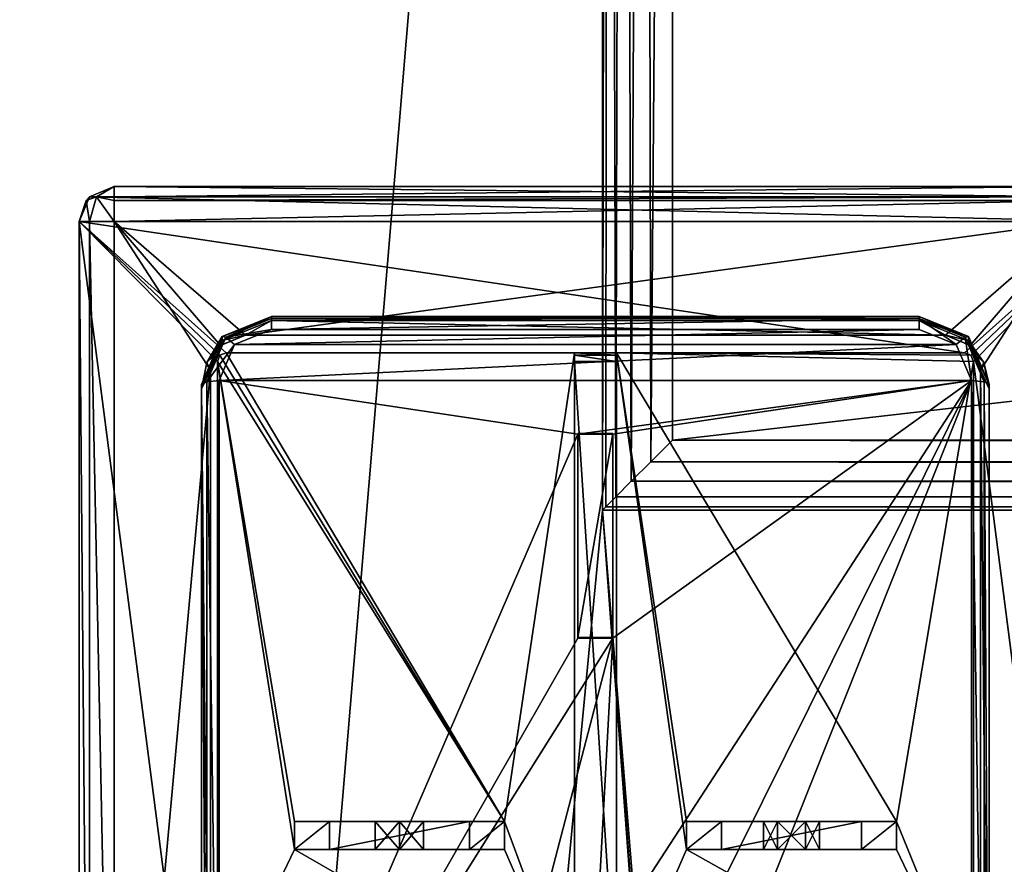
# Model space of a CAD drawing. Units: millimetres. Extents: x -400 to 400, y -900 to 100.
# Drawn here: x -357 to -329, y -130 to -106 of the extents above; entities that cross this region are included whole.
import ezdxf

# ---------------------------------------------------------------- set-up
doc = ezdxf.new("R2010")
doc.units = ezdxf.units.MM
doc.header["$LTSCALE"] = 52.148148
for name, color, linetype in [('102', 7, 'CONTINUOUS'), ('112', 7, 'CONTINUOUS'), ('113', 7, 'CONTINUOUS'), ('123', 7, 'CONTINUOUS'), ('124', 7, 'CONTINUOUS'), ('147', 7, 'CONTINUOUS'), ('50', 7, 'CONTINUOUS'), ('640', 7, 'CONTINUOUS'), ('641', 7, 'CONTINUOUS'), ('643', 7, 'CONTINUOUS'), ('644', 7, 'CONTINUOUS'), ('646', 7, 'CONTINUOUS'), ('647', 7, 'CONTINUOUS'), ('648', 7, 'CONTINUOUS'), ('649', 7, 'CONTINUOUS'), ('657', 7, 'CONTINUOUS'), ('661', 7, 'CONTINUOUS'), ('662', 7, 'CONTINUOUS'), ('663', 7, 'CONTINUOUS'), ('664', 7, 'CONTINUOUS'), ('666', 7, 'CONTINUOUS'), ('667', 7, 'CONTINUOUS'), ('672', 7, 'CONTINUOUS'), ('673', 7, 'CONTINUOUS'), ('676', 7, 'CONTINUOUS'), ('680', 7, 'CONTINUOUS'), ('681', 7, 'CONTINUOUS'), ('690', 7, 'CONTINUOUS'), ('691', 7, 'CONTINUOUS'), ('692', 7, 'CONTINUOUS'), ('693', 7, 'CONTINUOUS'), ('694', 7, 'CONTINUOUS'), ('695', 7, 'CONTINUOUS'), ('696', 7, 'CONTINUOUS'), ('697', 7, 'CONTINUOUS'), ('699', 7, 'CONTINUOUS'), ('701', 7, 'CONTINUOUS'), ('703', 7, 'CONTINUOUS'), ('704', 7, 'CONTINUOUS'), ('706', 7, 'CONTINUOUS'), ('707', 7, 'CONTINUOUS'), ('712', 7, 'CONTINUOUS'), ('713', 7, 'CONTINUOUS'), ('714', 7, 'CONTINUOUS'), ('716', 7, 'CONTINUOUS'), ('717', 7, 'CONTINUOUS'), ('718', 7, 'CONTINUOUS'), ('719', 7, 'CONTINUOUS'), ('721', 7, 'CONTINUOUS'), ('722', 7, 'CONTINUOUS'), ('723', 7, 'CONTINUOUS'), ('726', 7, 'CONTINUOUS'), ('727', 7, 'CONTINUOUS'), ('729', 7, 'CONTINUOUS'), ('730', 7, 'CONTINUOUS'), ('732', 7, 'CONTINUOUS'), ('733', 7, 'CONTINUOUS'), ('734', 7, 'CONTINUOUS'), ('738', 7, 'CONTINUOUS'), ('739', 7, 'CONTINUOUS'), ('740', 7, 'CONTINUOUS'), ('745', 7, 'CONTINUOUS'), ('746', 7, 'CONTINUOUS'), ('747', 7, 'CONTINUOUS'), ('748', 7, 'CONTINUOUS')]:
    doc.layers.add(name, color=color, linetype=linetype)

msp = doc.modelspace()

# ---------------------------------------------------------------- linework, layer by layer
at = {"layer": '102', "color": 253, "linetype": 'Continuous', "true_color": 0xa2afbf}
for points in [[(-338, -40, -698), (338, -40, -698), (-338, -118, -698), (-338, -40, -698)], [(-338, -118, -698), (338, -40, -698), (13, -118, -698), (-338, -118, -698)]]:
    msp.add_3dface(points, dxfattribs=at)
at = {"layer": '112', "color": 253, "linetype": 'Continuous', "true_color": 0xa2afbf}
for points in [[(11, -120, -649), (-340, -120, -649), (11, -120, -696), (11, -120, -649)], [(11, -120, -696), (-340, -120, -649), (-340, -120, -696), (11, -120, -696)]]:
    msp.add_3dface(points, dxfattribs=at)
at = {"layer": '113', "color": 253, "linetype": 'Continuous', "true_color": 0xa2afbf}
for points in [[(-340, -40, -649), (-340, -40, -696), (-340, -120, -696), (-340, -40, -649)], [(-340, -120, -649), (-340, -40, -649), (-340, -120, -696), (-340, -120, -649)]]:
    msp.add_3dface(points, dxfattribs=at)
at = {"layer": '123', "color": 253, "linetype": 'Continuous', "true_color": 0xa2afbf}
for points in [[(-338.616, -118.616, -697.903), (-338, -118, -698), (12.384, -118.616, -697.903), (-338.616, -118.616, -697.903)], [(-338, -118, -698), (13, -118, -698), (12.384, -118.616, -697.903), (-338, -118, -698)], [(-339.174, -119.174, -697.619), (-338.616, -118.616, -697.903), (11.826, -119.174, -697.619), (-339.174, -119.174, -697.619)], [(11.826, -119.174, -697.619), (-338.616, -118.616, -697.903), (12.384, -118.616, -697.903), (11.826, -119.174, -697.619)], [(-339.618, -119.618, -697.175), (-339.174, -119.174, -697.619), (11.382, -119.618, -697.175), (-339.618, -119.618, -697.175)], [(11.382, -119.618, -697.175), (-339.174, -119.174, -697.619), (11.826, -119.174, -697.619), (11.382, -119.618, -697.175)], [(-339.903, -119.903, -696.615), (-339.618, -119.618, -697.175), (11.097, -119.903, -696.615), (-339.903, -119.903, -696.615)], [(11.097, -119.903, -696.615), (-339.618, -119.618, -697.175), (11.382, -119.618, -697.175), (11.097, -119.903, -696.615)], [(11, -120, -696), (-340, -120, -696), (-339.903, -119.903, -696.615), (11, -120, -696)], [(11, -120, -696), (-339.903, -119.903, -696.615), (11.097, -119.903, -696.615), (11, -120, -696)]]:
    msp.add_3dface(points, dxfattribs=at)
at = {"layer": '124', "color": 253, "linetype": 'Continuous', "true_color": 0xa2afbf}
for points in [[(-340, -40, -696), (-339.843, -40, -696.775), (-340, -120, -696), (-340, -40, -696)], [(-340, -120, -696), (-339.843, -40, -696.775), (-339.903, -119.903, -696.615), (-340, -120, -696)], [(-339.903, -119.903, -696.615), (-339.843, -40, -696.775), (-339.618, -119.618, -697.175), (-339.903, -119.903, -696.615)], [(-339.843, -40, -696.775), (-339.412, -40, -697.412), (-339.618, -119.618, -697.175), (-339.843, -40, -696.775)], [(-339.618, -119.618, -697.175), (-339.412, -40, -697.412), (-339.174, -119.174, -697.619), (-339.618, -119.618, -697.175)], [(-339.412, -40, -697.412), (-338.775, -40, -697.843), (-339.174, -119.174, -697.619), (-339.412, -40, -697.412)], [(-339.174, -119.174, -697.619), (-338.775, -40, -697.843), (-338.616, -118.616, -697.903), (-339.174, -119.174, -697.619)], [(-338.775, -40, -697.843), (-338, -40, -698), (-338.616, -118.616, -697.903), (-338.775, -40, -697.843)], [(-338, -40, -698), (-338, -118, -698), (-338.616, -118.616, -697.903), (-338, -40, -698)]]:
    msp.add_3dface(points, dxfattribs=at)
at = {"layer": '147', "color": 253, "linetype": 'Continuous', "true_color": 0xa2afbf}
for points in [[(-257, -40, -43), (-398, -40, -43), (-398, -740, -43), (-257, -40, -43)], [(-257, -40, -43), (-398, -740, -43), (-257, -300, -43), (-257, -40, -43)]]:
    msp.add_3dface(points, dxfattribs=at)
at = {"layer": '50', "color": 253, "linetype": 'Continuous', "true_color": 0xa2afbf}
for points in [[(-398, -40, -649), (-340, -40, -649), (-399, -741, -649), (-398, -40, -649)], [(-399, -741, -649), (-340, -40, -649), (-340, -120, -649), (-399, -741, -649)], [(-399, -741, -649), (-340, -120, -649), (-314.5, -462.5, -649), (-399, -741, -649)], [(-340, -120, -649), (11, -120, -649), (-312.585, -456.617, -649), (-340, -120, -649)], [(-314.5, -462.5, -649), (-340, -120, -649), (-314.008, -459.403, -649), (-314.5, -462.5, -649)], [(-314.008, -459.403, -649), (-340, -120, -649), (-312.585, -456.617, -649), (-314.008, -459.403, -649)]]:
    msp.add_3dface(points, dxfattribs=at)
at = {"layer": '640', "color": 18, "linetype": 'Continuous', "true_color": 0x0d0000}
for points in [[(-339.6, -115.75, -73), (-339.6, -134.3, -73), (-340.8, -115.75, -73), (-339.6, -115.75, -73)], [(-340.8, -115.75, -73), (-339.6, -134.3, -73), (-340.8, -134.3, -73), (-340.8, -115.75, -73)]]:
    msp.add_3dface(points, dxfattribs=at)
at = {"layer": '641', "color": 18, "linetype": 'Continuous', "true_color": 0x0d0000}
for points in [[(-329.4, -115.75, -64), (-329.4, -115.75, -41.5), (-329.4, -134.3, -64), (-329.4, -115.75, -64)], [(-329.4, -134.3, -64), (-329.4, -115.75, -41.5), (-329.4, -135.5, -64), (-329.4, -134.3, -64)], [(-329.4, -135.5, -64), (-329.4, -115.75, -41.5), (-329.4, -142.25, -64), (-329.4, -135.5, -64)], [(-329.4, -142.25, -64), (-329.4, -115.75, -41.5), (-329.4, -142.25, -41.5), (-329.4, -142.25, -64)]]:
    msp.add_3dface(points, dxfattribs=at)
at = {"layer": '643', "color": 18, "linetype": 'Continuous', "true_color": 0x0d0000}
for points in [[(-351, -134.3, -64), (-351, -142.25, -41.5), (-351, -115.75, -64), (-351, -134.3, -64)], [(-351, -115.75, -64), (-351, -142.25, -41.5), (-351, -115.75, -41.5), (-351, -115.75, -64)]]:
    msp.add_3dface(points, dxfattribs=at)
at = {"layer": '644', "color": 18, "linetype": 'Continuous', "true_color": 0x0d0000}
for points in [[(-350.75, -115.5, -64), (-350.75, -115.5, -41.5), (-340.8, -115.5, -64), (-350.75, -115.5, -64)], [(-340.8, -115.5, -64), (-350.75, -115.5, -41.5), (-339.6, -115.5, -64), (-340.8, -115.5, -64)], [(-339.6, -115.5, -64), (-350.75, -115.5, -41.5), (-329.65, -115.5, -64), (-339.6, -115.5, -64)], [(-329.65, -115.5, -64), (-350.75, -115.5, -41.5), (-329.65, -115.5, -41.5), (-329.65, -115.5, -64)], [(-340.8, -115.5, -72.75), (-340.8, -115.5, -64), (-339.6, -115.5, -72.75), (-340.8, -115.5, -72.75)], [(-339.6, -115.5, -72.75), (-340.8, -115.5, -64), (-339.6, -115.5, -64), (-339.6, -115.5, -72.75)]]:
    msp.add_3dface(points, dxfattribs=at)
at = {"layer": '646', "color": 18, "linetype": 'Continuous', "true_color": 0x0d0000}
for points in [[(-329.4, -115.75, -64), (-339.6, -115.5, -64), (-329.473, -115.573, -64), (-329.4, -115.75, -64)], [(-339.6, -115.5, -64), (-329.4, -115.75, -64), (-331.6, -128.9, -64), (-339.6, -115.5, -64)], [(-339.6, -115.5, -64), (-329.65, -115.5, -64), (-329.473, -115.573, -64), (-339.6, -115.5, -64)], [(-339.6, -134.3, -64), (-339.6, -115.5, -64), (-337.6, -129.7, -64), (-339.6, -134.3, -64)], [(-337.6, -128.9, -64), (-339.6, -115.5, -64), (-331.6, -128.9, -64), (-337.6, -128.9, -64)], [(-339.6, -115.5, -64), (-337.6, -128.9, -64), (-337.6, -129.7, -64), (-339.6, -115.5, -64)], [(-329.4, -115.75, -64), (-329.4, -134.3, -64), (-331.6, -128.9, -64), (-329.4, -115.75, -64)], [(-331.6, -128.9, -64), (-329.4, -134.3, -64), (-331.6, -129.7, -64), (-331.6, -128.9, -64)], [(-329.4, -134.3, -64), (-339.6, -134.3, -64), (-337.6, -129.7, -64), (-329.4, -134.3, -64)], [(-331.6, -129.7, -64), (-329.4, -134.3, -64), (-337.6, -129.7, -64), (-331.6, -129.7, -64)]]:
    msp.add_3dface(points, dxfattribs=at)
at = {"layer": '647', "color": 18, "linetype": 'Continuous', "true_color": 0x0d0000}
for points in [[(-351, -115.75, -64), (-350.927, -115.573, -64), (-342.8, -128.9, -64), (-351, -115.75, -64)], [(-350.927, -115.573, -64), (-350.75, -115.5, -64), (-342.8, -128.9, -64), (-350.927, -115.573, -64)], [(-350.75, -115.5, -64), (-340.8, -115.5, -64), (-342.8, -128.9, -64), (-350.75, -115.5, -64)], [(-340.8, -115.5, -64), (-340.8, -134.3, -64), (-342.8, -128.9, -64), (-340.8, -115.5, -64)], [(-351, -134.3, -64), (-351, -115.75, -64), (-348.8, -129.7, -64), (-351, -134.3, -64)], [(-348.8, -128.9, -64), (-351, -115.75, -64), (-342.8, -128.9, -64), (-348.8, -128.9, -64)], [(-351, -115.75, -64), (-348.8, -128.9, -64), (-348.8, -129.7, -64), (-351, -115.75, -64)], [(-342.8, -128.9, -64), (-340.8, -134.3, -64), (-342.8, -129.7, -64), (-342.8, -128.9, -64)], [(-340.8, -134.3, -64), (-351, -134.3, -64), (-348.8, -129.7, -64), (-340.8, -134.3, -64)], [(-342.8, -129.7, -64), (-340.8, -134.3, -64), (-348.8, -129.7, -64), (-342.8, -129.7, -64)]]:
    msp.add_3dface(points, dxfattribs=at)
at = {"layer": '648', "color": 18, "linetype": 'Continuous', "true_color": 0x0d0000}
for points in [[(-340.8, -115.75, -73), (-340.8, -134.3, -73), (-340.8, -115.5, -64), (-340.8, -115.75, -73)], [(-340.8, -115.75, -73), (-340.8, -115.5, -64), (-340.8, -115.573, -72.927), (-340.8, -115.75, -73)], [(-340.8, -115.5, -64), (-340.8, -134.3, -73), (-340.8, -134.3, -64), (-340.8, -115.5, -64)], [(-340.8, -115.5, -64), (-340.8, -115.5, -72.75), (-340.8, -115.573, -72.927), (-340.8, -115.5, -64)]]:
    msp.add_3dface(points, dxfattribs=at)
at = {"layer": '649', "color": 18, "linetype": 'Continuous', "true_color": 0x0d0000}
for points in [[(-339.6, -115.5, -72.75), (-339.6, -115.5, -64), (-339.6, -134.3, -64), (-339.6, -115.5, -72.75)], [(-339.6, -115.5, -72.75), (-339.6, -134.3, -64), (-339.6, -115.573, -72.927), (-339.6, -115.5, -72.75)], [(-339.6, -134.3, -64), (-339.6, -115.75, -73), (-339.6, -115.573, -72.927), (-339.6, -134.3, -64)], [(-339.6, -134.3, -73), (-339.6, -115.75, -73), (-339.6, -134.3, -64), (-339.6, -134.3, -73)]]:
    msp.add_3dface(points, dxfattribs=at)
at = {"layer": '657', "color": 18, "linetype": 'Continuous', "true_color": 0x0d0000}
for points in [[(-340.8, -115.5, -72.75), (-339.6, -115.5, -72.75), (-339.6, -115.573, -72.927), (-340.8, -115.5, -72.75)], [(-340.8, -115.573, -72.927), (-340.8, -115.5, -72.75), (-339.6, -115.573, -72.927), (-340.8, -115.573, -72.927)], [(-339.6, -115.75, -73), (-340.8, -115.75, -73), (-340.8, -115.573, -72.927), (-339.6, -115.75, -73)], [(-339.6, -115.75, -73), (-340.8, -115.573, -72.927), (-339.6, -115.573, -72.927), (-339.6, -115.75, -73)]]:
    msp.add_3dface(points, dxfattribs=at)
at = {"layer": '661', "color": 18, "linetype": 'Continuous', "true_color": 0x0d0000}
for points in [[(-329.65, -115.5, -64), (-329.65, -115.5, -41.5), (-329.473, -115.573, -41.5), (-329.65, -115.5, -64)], [(-329.473, -115.573, -64), (-329.65, -115.5, -64), (-329.473, -115.573, -41.5), (-329.473, -115.573, -64)], [(-329.4, -115.75, -41.5), (-329.4, -115.75, -64), (-329.473, -115.573, -64), (-329.4, -115.75, -41.5)], [(-329.4, -115.75, -41.5), (-329.473, -115.573, -64), (-329.473, -115.573, -41.5), (-329.4, -115.75, -41.5)]]:
    msp.add_3dface(points, dxfattribs=at)
at = {"layer": '662', "color": 18, "linetype": 'Continuous', "true_color": 0x0d0000}
for points in [[(-351, -115.75, -64), (-351, -115.75, -41.5), (-350.927, -115.573, -41.5), (-351, -115.75, -64)], [(-350.927, -115.573, -64), (-351, -115.75, -64), (-350.927, -115.573, -41.5), (-350.927, -115.573, -64)], [(-350.75, -115.5, -41.5), (-350.75, -115.5, -64), (-350.927, -115.573, -64), (-350.75, -115.5, -41.5)], [(-350.75, -115.5, -41.5), (-350.927, -115.573, -64), (-350.927, -115.573, -41.5), (-350.75, -115.5, -41.5)]]:
    msp.add_3dface(points, dxfattribs=at)
at = {"layer": '663', "color": 18, "linetype": 'Continuous', "true_color": 0x0d0000}
for points in [[(-353.95, -110.75, -41.5), (-325.743, -111.043, -41.5), (-354.657, -111.043, -41.5), (-353.95, -110.75, -41.5)], [(-326.45, -110.75, -41.5), (-325.743, -111.043, -41.5), (-353.95, -110.75, -41.5), (-326.45, -110.75, -41.5)], [(-354.657, -111.043, -41.5), (-325.45, -111.75, -41.5), (-354.95, -111.75, -41.5), (-354.657, -111.043, -41.5)], [(-325.743, -111.043, -41.5), (-325.45, -111.75, -41.5), (-354.657, -111.043, -41.5), (-325.743, -111.043, -41.5)], [(-351, -115.75, -41.5), (-351, -142.25, -41.5), (-354.95, -111.75, -41.5), (-351, -115.75, -41.5)], [(-354.95, -111.75, -41.5), (-351, -142.25, -41.5), (-354.95, -146.25, -41.5), (-354.95, -111.75, -41.5)], [(-350.927, -115.573, -41.5), (-351, -115.75, -41.5), (-354.95, -111.75, -41.5), (-350.927, -115.573, -41.5)], [(-329.65, -115.5, -41.5), (-350.75, -115.5, -41.5), (-354.95, -111.75, -41.5), (-329.65, -115.5, -41.5)], [(-350.75, -115.5, -41.5), (-350.927, -115.573, -41.5), (-354.95, -111.75, -41.5), (-350.75, -115.5, -41.5)], [(-325.45, -111.75, -41.5), (-329.65, -115.5, -41.5), (-354.95, -111.75, -41.5), (-325.45, -111.75, -41.5)], [(-329.473, -115.573, -41.5), (-329.65, -115.5, -41.5), (-325.45, -111.75, -41.5), (-329.473, -115.573, -41.5)], [(-329.4, -115.75, -41.5), (-329.473, -115.573, -41.5), (-325.45, -111.75, -41.5), (-329.4, -115.75, -41.5)], [(-325.45, -146.25, -41.5), (-329.4, -115.75, -41.5), (-325.45, -111.75, -41.5), (-325.45, -146.25, -41.5)], [(-329.4, -142.25, -41.5), (-329.4, -115.75, -41.5), (-325.45, -146.25, -41.5), (-329.4, -142.25, -41.5)]]:
    msp.add_3dface(points, dxfattribs=at)
at = {"layer": '664', "color": 18, "linetype": 'Continuous', "true_color": 0x0d0000}
for points in [[(-353.95, -111.75, -37), (-353.95, -146.25, -37), (-351.2, -116, -37), (-353.95, -111.75, -37)], [(-326.45, -111.75, -37), (-353.95, -111.75, -37), (-350.2, -115, -37), (-326.45, -111.75, -37)], [(-353.95, -111.75, -37), (-351.2, -116, -37), (-350.907, -115.293, -37), (-353.95, -111.75, -37)], [(-350.2, -115, -37), (-353.95, -111.75, -37), (-350.907, -115.293, -37), (-350.2, -115, -37)], [(-330.2, -115, -37), (-326.45, -111.75, -37), (-350.2, -115, -37), (-330.2, -115, -37)], [(-329.493, -115.293, -37), (-326.45, -111.75, -37), (-330.2, -115, -37), (-329.493, -115.293, -37)], [(-329.2, -116, -37), (-326.45, -111.75, -37), (-329.493, -115.293, -37), (-329.2, -116, -37)], [(-326.45, -146.25, -37), (-326.45, -111.75, -37), (-329.2, -142, -37), (-326.45, -146.25, -37)], [(-329.2, -142, -37), (-326.45, -111.75, -37), (-329.2, -116, -37), (-329.2, -142, -37)], [(-351.2, -116, -37), (-353.95, -146.25, -37), (-351.2, -142, -37), (-351.2, -116, -37)]]:
    msp.add_3dface(points, dxfattribs=at)
at = {"layer": '666', "color": 18, "linetype": 'Continuous', "true_color": 0x0d0000}
for points in [[(-326.45, -110.75, -41.5), (-353.95, -110.75, -41.5), (-326.45, -110.75, -38), (-326.45, -110.75, -41.5)], [(-326.45, -110.75, -38), (-353.95, -110.75, -41.5), (-353.95, -110.75, -38), (-326.45, -110.75, -38)]]:
    msp.add_3dface(points, dxfattribs=at)
at = {"layer": '667', "color": 18, "linetype": 'Continuous', "true_color": 0x0d0000}
for points in [[(-354.95, -111.75, -41.5), (-354.95, -146.25, -41.5), (-354.95, -111.75, -38), (-354.95, -111.75, -41.5)], [(-354.95, -111.75, -38), (-354.95, -146.25, -41.5), (-354.95, -146.25, -38), (-354.95, -111.75, -38)]]:
    msp.add_3dface(points, dxfattribs=at)
at = {"layer": '672', "color": 18, "linetype": 'Continuous', "true_color": 0x0d0000}
for points in [[(-353.95, -110.75, -38), (-354.657, -111.043, -41.5), (-354.658, -111.044, -38), (-353.95, -110.75, -38)], [(-353.95, -110.75, -41.5), (-354.657, -111.043, -41.5), (-353.95, -110.75, -38), (-353.95, -110.75, -41.5)], [(-354.657, -111.043, -41.5), (-354.95, -111.75, -41.5), (-354.658, -111.044, -38), (-354.657, -111.043, -41.5)], [(-354.658, -111.044, -38), (-354.95, -111.75, -41.5), (-354.749, -111.149, -38), (-354.658, -111.044, -38)], [(-354.95, -111.75, -41.5), (-354.95, -111.75, -38), (-354.749, -111.149, -38), (-354.95, -111.75, -41.5)]]:
    msp.add_3dface(points, dxfattribs=at)
at = {"layer": '673', "color": 18, "linetype": 'Continuous', "true_color": 0x0d0000}
for points in [[(-354.95, -111.75, -38), (-354.95, -146.25, -38), (-354.657, -146.25, -37.293), (-354.95, -111.75, -38)], [(-354.95, -111.75, -38), (-354.657, -146.25, -37.293), (-354.657, -111.75, -37.293), (-354.95, -111.75, -38)], [(-353.95, -146.25, -37), (-353.95, -111.75, -37), (-354.657, -111.75, -37.293), (-353.95, -146.25, -37)], [(-354.657, -146.25, -37.293), (-353.95, -146.25, -37), (-354.657, -111.75, -37.293), (-354.657, -146.25, -37.293)]]:
    msp.add_3dface(points, dxfattribs=at)
at = {"layer": '676', "color": 18, "linetype": 'Continuous', "true_color": 0x0d0000}
for points in [[(-326.45, -110.75, -38), (-353.95, -110.75, -38), (-353.95, -111.044, -37.292), (-326.45, -110.75, -38)], [(-326.45, -111.044, -37.292), (-326.45, -110.75, -38), (-353.95, -111.044, -37.292), (-326.45, -111.044, -37.292)], [(-326.45, -111.149, -37.201), (-326.45, -111.044, -37.292), (-353.95, -111.149, -37.201), (-326.45, -111.149, -37.201)], [(-353.95, -111.149, -37.201), (-326.45, -111.044, -37.292), (-353.95, -111.044, -37.292), (-353.95, -111.149, -37.201)], [(-353.95, -111.75, -37), (-326.45, -111.75, -37), (-326.45, -111.149, -37.201), (-353.95, -111.75, -37)], [(-353.95, -111.75, -37), (-326.45, -111.149, -37.201), (-353.95, -111.149, -37.201), (-353.95, -111.75, -37)]]:
    msp.add_3dface(points, dxfattribs=at)
at = {"layer": '680', "color": 18, "linetype": 'Continuous', "true_color": 0x0d0000}
for points in [[(-353.95, -110.75, -38), (-354.658, -111.044, -38), (-354.45, -111.043, -37.5), (-353.95, -110.75, -38)], [(-353.95, -111.149, -37.201), (-353.95, -110.75, -38), (-354.45, -111.043, -37.5), (-353.95, -111.149, -37.201)], [(-353.95, -110.75, -38), (-353.95, -111.149, -37.201), (-353.95, -111.044, -37.292), (-353.95, -110.75, -38)], [(-354.658, -111.044, -38), (-354.749, -111.149, -38), (-354.45, -111.043, -37.5), (-354.658, -111.044, -38)], [(-354.749, -111.149, -38), (-354.657, -111.75, -37.293), (-354.45, -111.043, -37.5), (-354.749, -111.149, -38)], [(-354.657, -111.75, -37.293), (-353.95, -111.75, -37), (-354.45, -111.043, -37.5), (-354.657, -111.75, -37.293)], [(-353.95, -111.75, -37), (-353.95, -111.149, -37.201), (-354.45, -111.043, -37.5), (-353.95, -111.75, -37)], [(-354.749, -111.149, -38), (-354.95, -111.75, -38), (-354.657, -111.75, -37.293), (-354.749, -111.149, -38)]]:
    msp.add_3dface(points, dxfattribs=at)
at = {"layer": '681', "color": 2, "linetype": 'Continuous'}
for points in [[(-347.8, -129.7, -75), (-347.8, -128.9, -75), (-343.8, -128.9, -75), (-347.8, -129.7, -75)], [(-343.8, -129.7, -75), (-347.8, -129.7, -75), (-343.8, -128.9, -75), (-343.8, -129.7, -75)], [(-336.6, -129.7, -75), (-336.6, -128.9, -75), (-332.6, -128.9, -75), (-336.6, -129.7, -75)], [(-332.6, -129.7, -75), (-336.6, -129.7, -75), (-332.6, -128.9, -75), (-332.6, -129.7, -75)]]:
    msp.add_3dface(points, dxfattribs=at)
at = {"layer": '690', "color": 2, "linetype": 'Continuous'}
for points in [[(-348.8, -128.9, -64), (-342.8, -128.9, -64), (-342.8, -128.9, -74), (-348.8, -128.9, -64)], [(-348.8, -128.9, -74), (-348.8, -128.9, -64), (-346.493, -128.9, -71.4), (-348.8, -128.9, -74)], [(-348.8, -128.9, -64), (-342.8, -128.9, -74), (-345.107, -128.9, -70.6), (-348.8, -128.9, -64)], [(-345.8, -128.9, -70.2), (-348.8, -128.9, -64), (-345.107, -128.9, -70.6), (-345.8, -128.9, -70.2)], [(-348.8, -128.9, -64), (-345.8, -128.9, -70.2), (-346.493, -128.9, -70.6), (-348.8, -128.9, -64)], [(-346.493, -128.9, -71.4), (-348.8, -128.9, -64), (-346.493, -128.9, -70.6), (-346.493, -128.9, -71.4)], [(-343.8, -128.9, -75), (-347.8, -128.9, -75), (-348.8, -128.9, -74), (-343.8, -128.9, -75)], [(-343.8, -128.9, -75), (-348.8, -128.9, -74), (-342.8, -128.9, -74), (-343.8, -128.9, -75)], [(-342.8, -128.9, -74), (-348.8, -128.9, -74), (-346.493, -128.9, -71.4), (-342.8, -128.9, -74)], [(-345.8, -128.9, -71.8), (-342.8, -128.9, -74), (-346.493, -128.9, -71.4), (-345.8, -128.9, -71.8)], [(-345.107, -128.9, -71.4), (-342.8, -128.9, -74), (-345.8, -128.9, -71.8), (-345.107, -128.9, -71.4)], [(-345.107, -128.9, -70.6), (-342.8, -128.9, -74), (-345.107, -128.9, -71.4), (-345.107, -128.9, -70.6)]]:
    msp.add_3dface(points, dxfattribs=at)
at = {"layer": '691', "color": 2, "linetype": 'Continuous'}
for points in [[(-342.8, -128.9, -64), (-342.8, -129.7, -64), (-342.8, -129.7, -74), (-342.8, -128.9, -64)], [(-342.8, -128.9, -74), (-342.8, -128.9, -64), (-342.8, -129.7, -74), (-342.8, -128.9, -74)]]:
    msp.add_3dface(points, dxfattribs=at)
at = {"layer": '692', "color": 2, "linetype": 'Continuous'}
for points in [[(-342.8, -129.7, -64), (-348.8, -129.7, -64), (-348.8, -129.7, -74), (-342.8, -129.7, -64)], [(-342.8, -129.7, -64), (-348.8, -129.7, -74), (-346.493, -129.7, -70.6), (-342.8, -129.7, -64)], [(-347.8, -129.7, -75), (-342.8, -129.7, -74), (-348.8, -129.7, -74), (-347.8, -129.7, -75)], [(-348.8, -129.7, -74), (-342.8, -129.7, -74), (-345.107, -129.7, -71.4), (-348.8, -129.7, -74)], [(-346.493, -129.7, -70.6), (-348.8, -129.7, -74), (-346.493, -129.7, -71.4), (-346.493, -129.7, -70.6)], [(-346.493, -129.7, -71.4), (-348.8, -129.7, -74), (-345.8, -129.7, -71.8), (-346.493, -129.7, -71.4)], [(-345.8, -129.7, -71.8), (-348.8, -129.7, -74), (-345.107, -129.7, -71.4), (-345.8, -129.7, -71.8)], [(-347.8, -129.7, -75), (-343.8, -129.7, -75), (-342.8, -129.7, -74), (-347.8, -129.7, -75)], [(-345.8, -129.7, -70.2), (-342.8, -129.7, -64), (-346.493, -129.7, -70.6), (-345.8, -129.7, -70.2)], [(-342.8, -129.7, -64), (-345.8, -129.7, -70.2), (-345.107, -129.7, -70.6), (-342.8, -129.7, -64)], [(-342.8, -129.7, -74), (-342.8, -129.7, -64), (-345.107, -129.7, -71.4), (-342.8, -129.7, -74)], [(-345.107, -129.7, -71.4), (-342.8, -129.7, -64), (-345.107, -129.7, -70.6), (-345.107, -129.7, -71.4)]]:
    msp.add_3dface(points, dxfattribs=at)
at = {"layer": '693', "color": 2, "linetype": 'Continuous'}
for points in [[(-348.8, -129.7, -64), (-348.8, -128.9, -64), (-348.8, -128.9, -74), (-348.8, -129.7, -64)], [(-348.8, -129.7, -64), (-348.8, -128.9, -74), (-348.8, -129.7, -74), (-348.8, -129.7, -64)]]:
    msp.add_3dface(points, dxfattribs=at)
at = {"layer": '694', "color": 2, "linetype": 'Continuous'}
for points in [[(-337.6, -128.9, -64), (-331.6, -128.9, -64), (-331.6, -128.9, -74), (-337.6, -128.9, -64)], [(-337.6, -128.9, -74), (-337.6, -128.9, -64), (-335.4, -128.9, -71), (-337.6, -128.9, -74)], [(-337.6, -128.9, -64), (-331.6, -128.9, -74), (-334.2, -128.9, -70.307), (-337.6, -128.9, -64)], [(-335.4, -128.9, -71), (-337.6, -128.9, -64), (-335, -128.9, -70.307), (-335.4, -128.9, -71)], [(-335, -128.9, -70.307), (-337.6, -128.9, -64), (-334.2, -128.9, -70.307), (-335, -128.9, -70.307)], [(-332.6, -128.9, -75), (-336.6, -128.9, -75), (-337.6, -128.9, -74), (-332.6, -128.9, -75)], [(-332.6, -128.9, -75), (-337.6, -128.9, -74), (-331.6, -128.9, -74), (-332.6, -128.9, -75)], [(-331.6, -128.9, -74), (-337.6, -128.9, -74), (-335, -128.9, -71.693), (-331.6, -128.9, -74)], [(-335, -128.9, -71.693), (-337.6, -128.9, -74), (-335.4, -128.9, -71), (-335, -128.9, -71.693)], [(-334.2, -128.9, -71.693), (-331.6, -128.9, -74), (-335, -128.9, -71.693), (-334.2, -128.9, -71.693)], [(-333.8, -128.9, -71), (-331.6, -128.9, -74), (-334.2, -128.9, -71.693), (-333.8, -128.9, -71)], [(-331.6, -128.9, -74), (-333.8, -128.9, -71), (-334.2, -128.9, -70.307), (-331.6, -128.9, -74)]]:
    msp.add_3dface(points, dxfattribs=at)
at = {"layer": '695', "color": 2, "linetype": 'Continuous'}
for points in [[(-331.6, -128.9, -64), (-331.6, -129.7, -64), (-331.6, -129.7, -74), (-331.6, -128.9, -64)], [(-331.6, -128.9, -74), (-331.6, -128.9, -64), (-331.6, -129.7, -74), (-331.6, -128.9, -74)]]:
    msp.add_3dface(points, dxfattribs=at)
at = {"layer": '696', "color": 2, "linetype": 'Continuous'}
for points in [[(-331.6, -129.7, -64), (-337.6, -129.7, -64), (-337.6, -129.7, -74), (-331.6, -129.7, -64)], [(-331.6, -129.7, -64), (-337.6, -129.7, -74), (-335, -129.7, -70.307), (-331.6, -129.7, -64)], [(-336.6, -129.7, -75), (-331.6, -129.7, -74), (-337.6, -129.7, -74), (-336.6, -129.7, -75)], [(-337.6, -129.7, -74), (-331.6, -129.7, -74), (-334.2, -129.7, -71.693), (-337.6, -129.7, -74)], [(-335, -129.7, -70.307), (-337.6, -129.7, -74), (-335.4, -129.7, -71), (-335, -129.7, -70.307)], [(-335.4, -129.7, -71), (-337.6, -129.7, -74), (-335, -129.7, -71.693), (-335.4, -129.7, -71)], [(-335, -129.7, -71.693), (-337.6, -129.7, -74), (-334.2, -129.7, -71.693), (-335, -129.7, -71.693)], [(-336.6, -129.7, -75), (-332.6, -129.7, -75), (-331.6, -129.7, -74), (-336.6, -129.7, -75)], [(-334.2, -129.7, -70.307), (-331.6, -129.7, -64), (-335, -129.7, -70.307), (-334.2, -129.7, -70.307)], [(-333.8, -129.7, -71), (-331.6, -129.7, -64), (-334.2, -129.7, -70.307), (-333.8, -129.7, -71)], [(-331.6, -129.7, -74), (-333.8, -129.7, -71), (-334.2, -129.7, -71.693), (-331.6, -129.7, -74)], [(-331.6, -129.7, -74), (-331.6, -129.7, -64), (-333.8, -129.7, -71), (-331.6, -129.7, -74)]]:
    msp.add_3dface(points, dxfattribs=at)
at = {"layer": '697', "color": 2, "linetype": 'Continuous'}
for points in [[(-337.6, -129.7, -64), (-337.6, -128.9, -64), (-337.6, -128.9, -74), (-337.6, -129.7, -64)], [(-337.6, -129.7, -64), (-337.6, -128.9, -74), (-337.6, -129.7, -74), (-337.6, -129.7, -64)]]:
    msp.add_3dface(points, dxfattribs=at)
at = {"layer": '699', "color": 2, "linetype": 'Continuous'}
for points in [[(-347.8, -128.9, -75), (-347.8, -129.7, -75), (-348.8, -129.7, -74), (-347.8, -128.9, -75)], [(-348.8, -128.9, -74), (-347.8, -128.9, -75), (-348.8, -129.7, -74), (-348.8, -128.9, -74)]]:
    msp.add_3dface(points, dxfattribs=at)
at = {"layer": '701', "color": 2, "linetype": 'Continuous'}
for points in [[(-336.6, -128.9, -75), (-336.6, -129.7, -75), (-337.6, -129.7, -74), (-336.6, -128.9, -75)], [(-337.6, -128.9, -74), (-336.6, -128.9, -75), (-337.6, -129.7, -74), (-337.6, -128.9, -74)]]:
    msp.add_3dface(points, dxfattribs=at)
at = {"layer": '703', "color": 2, "linetype": 'Continuous'}
for points in [[(-343.8, -129.7, -75), (-343.8, -128.9, -75), (-342.8, -128.9, -74), (-343.8, -129.7, -75)], [(-343.8, -129.7, -75), (-342.8, -128.9, -74), (-342.8, -129.7, -74), (-343.8, -129.7, -75)]]:
    msp.add_3dface(points, dxfattribs=at)
at = {"layer": '704', "color": 2, "linetype": 'Continuous'}
for points in [[(-332.6, -129.7, -75), (-332.6, -128.9, -75), (-331.6, -128.9, -74), (-332.6, -129.7, -75)], [(-332.6, -129.7, -75), (-331.6, -128.9, -74), (-331.6, -129.7, -74), (-332.6, -129.7, -75)]]:
    msp.add_3dface(points, dxfattribs=at)
at = {"layer": '706', "color": 2, "linetype": 'Continuous'}
for points in [[(-335, -128.9, -71.693), (-335.4, -128.9, -71), (-335, -129.7, -71.693), (-335, -128.9, -71.693)], [(-335.4, -128.9, -71), (-335.4, -129.7, -71), (-335, -129.7, -71.693), (-335.4, -128.9, -71)], [(-334.2, -128.9, -71.693), (-335, -128.9, -71.693), (-334.2, -129.7, -71.693), (-334.2, -128.9, -71.693)], [(-335, -128.9, -71.693), (-335, -129.7, -71.693), (-334.2, -129.7, -71.693), (-335, -128.9, -71.693)], [(-333.8, -128.9, -71), (-334.2, -128.9, -71.693), (-333.8, -129.7, -71), (-333.8, -128.9, -71)], [(-333.8, -129.7, -71), (-334.2, -128.9, -71.693), (-334.2, -129.7, -71.693), (-333.8, -129.7, -71)]]:
    msp.add_3dface(points, dxfattribs=at)
at = {"layer": '707', "color": 2, "linetype": 'Continuous'}
for points in [[(-335.4, -128.9, -71), (-335, -128.9, -70.307), (-335.4, -129.7, -71), (-335.4, -128.9, -71)], [(-335, -128.9, -70.307), (-335, -129.7, -70.307), (-335.4, -129.7, -71), (-335, -128.9, -70.307)], [(-335, -128.9, -70.307), (-334.2, -128.9, -70.307), (-335, -129.7, -70.307), (-335, -128.9, -70.307)], [(-334.2, -128.9, -70.307), (-334.2, -129.7, -70.307), (-335, -129.7, -70.307), (-334.2, -128.9, -70.307)], [(-334.2, -128.9, -70.307), (-333.8, -128.9, -71), (-334.2, -129.7, -70.307), (-334.2, -128.9, -70.307)], [(-333.8, -128.9, -71), (-333.8, -129.7, -71), (-334.2, -129.7, -70.307), (-333.8, -128.9, -71)]]:
    msp.add_3dface(points, dxfattribs=at)
at = {"layer": '712', "color": 2, "linetype": 'Continuous'}
for points in [[(-345.8, -128.9, -70.2), (-345.107, -128.9, -70.6), (-345.8, -129.7, -70.2), (-345.8, -128.9, -70.2)], [(-345.8, -129.7, -70.2), (-345.107, -128.9, -70.6), (-345.107, -129.7, -70.6), (-345.8, -129.7, -70.2)], [(-345.107, -128.9, -71.4), (-345.8, -128.9, -71.8), (-345.107, -129.7, -71.4), (-345.107, -128.9, -71.4)], [(-345.8, -128.9, -71.8), (-345.8, -129.7, -71.8), (-345.107, -129.7, -71.4), (-345.8, -128.9, -71.8)], [(-345.107, -128.9, -70.6), (-345.107, -128.9, -71.4), (-345.107, -129.7, -70.6), (-345.107, -128.9, -70.6)], [(-345.107, -128.9, -71.4), (-345.107, -129.7, -71.4), (-345.107, -129.7, -70.6), (-345.107, -128.9, -71.4)]]:
    msp.add_3dface(points, dxfattribs=at)
at = {"layer": '713', "color": 2, "linetype": 'Continuous'}
for points in [[(-346.493, -128.9, -70.6), (-345.8, -128.9, -70.2), (-346.493, -129.7, -70.6), (-346.493, -128.9, -70.6)], [(-345.8, -128.9, -70.2), (-345.8, -129.7, -70.2), (-346.493, -129.7, -70.6), (-345.8, -128.9, -70.2)], [(-345.8, -128.9, -71.8), (-346.493, -128.9, -71.4), (-345.8, -129.7, -71.8), (-345.8, -128.9, -71.8)], [(-346.493, -128.9, -71.4), (-346.493, -128.9, -70.6), (-346.493, -129.7, -71.4), (-346.493, -128.9, -71.4)], [(-346.493, -128.9, -71.4), (-346.493, -129.7, -71.4), (-345.8, -129.7, -71.8), (-346.493, -128.9, -71.4)], [(-346.493, -128.9, -70.6), (-346.493, -129.7, -70.6), (-346.493, -129.7, -71.4), (-346.493, -128.9, -70.6)]]:
    msp.add_3dface(points, dxfattribs=at)
at = {"layer": '714', "color": 18, "linetype": 'Continuous', "true_color": 0x0d0000}
for points in [[(-351.2, -116, -37), (-351.2, -142, -37), (-351.2, -116, -35.638), (-351.2, -116, -37)], [(-351.2, -142, -37), (-351.2, -142, -29.362), (-351.2, -116, -35.638), (-351.2, -142, -37)]]:
    msp.add_3dface(points, dxfattribs=at)
at = {"layer": '716', "color": 18, "linetype": 'Continuous', "true_color": 0x0d0000}
for points in [[(-329.2, -142, -37), (-329.2, -116, -37), (-329.2, -142, -29.362), (-329.2, -142, -37)], [(-329.2, -142, -29.362), (-329.2, -116, -37), (-329.2, -116, -35.638), (-329.2, -142, -29.362)]]:
    msp.add_3dface(points, dxfattribs=at)
at = {"layer": '717', "color": 18, "linetype": 'Continuous', "true_color": 0x0d0000}
for points in [[(-330.2, -115, -37), (-350.2, -115, -37), (-330.2, -115, -35.879), (-330.2, -115, -37)], [(-330.2, -115, -35.879), (-350.2, -115, -37), (-350.2, -115, -35.879), (-330.2, -115, -35.879)]]:
    msp.add_3dface(points, dxfattribs=at)
at = {"layer": '718', "color": 18, "linetype": 'Continuous', "true_color": 0x0d0000}
for points in [[(-349.45, -114.584, -35.98), (-350.2, -115, -35.879), (-350.864, -115.153, -35.842), (-349.45, -114.584, -35.98)], [(-330.2, -115, -35.879), (-350.2, -115, -35.879), (-349.45, -114.584, -35.98), (-330.2, -115, -35.879)], [(-330.95, -114.584, -35.98), (-330.2, -115, -35.879), (-349.45, -114.584, -35.98), (-330.95, -114.584, -35.98)], [(-329.536, -115.153, -35.842), (-330.2, -115, -35.879), (-330.95, -114.584, -35.98), (-329.536, -115.153, -35.842)], [(-350.2, -115, -35.879), (-350.901, -115.287, -35.81), (-350.864, -115.153, -35.842), (-350.2, -115, -35.879)], [(-329.499, -115.287, -35.81), (-330.2, -115, -35.879), (-329.536, -115.153, -35.842), (-329.499, -115.287, -35.81)], [(-350.864, -115.153, -35.842), (-351.121, -115.612, -35.732), (-351.298, -115.784, -35.69), (-350.864, -115.153, -35.842)], [(-350.901, -115.287, -35.81), (-351.121, -115.612, -35.732), (-350.864, -115.153, -35.842), (-350.901, -115.287, -35.81)], [(-329.102, -115.784, -35.69), (-329.499, -115.287, -35.81), (-329.536, -115.153, -35.842), (-329.102, -115.784, -35.69)], [(-329.279, -115.612, -35.732), (-329.499, -115.287, -35.81), (-329.102, -115.784, -35.69), (-329.279, -115.612, -35.732)], [(-351.121, -115.612, -35.732), (-351.2, -116, -35.638), (-351.298, -115.784, -35.69), (-351.121, -115.612, -35.732)], [(-329.2, -116, -35.638), (-329.279, -115.612, -35.732), (-329.102, -115.784, -35.69), (-329.2, -116, -35.638)], [(-351.298, -115.784, -35.69), (-351.2, -116, -35.638), (-351.45, -116.528, -35.511), (-351.298, -115.784, -35.69)], [(-328.95, -116.528, -35.511), (-329.2, -116, -35.638), (-329.102, -115.784, -35.69), (-328.95, -116.528, -35.511)], [(-351.2, -116, -35.638), (-351.2, -142, -29.362), (-351.45, -116.528, -35.511), (-351.2, -116, -35.638)], [(-329.2, -142, -29.362), (-329.2, -116, -35.638), (-328.95, -141.802, -29.41), (-329.2, -142, -29.362)], [(-328.95, -141.802, -29.41), (-329.2, -116, -35.638), (-328.95, -116.528, -35.511), (-328.95, -141.802, -29.41)], [(-351.45, -116.528, -35.511), (-351.2, -142, -29.362), (-351.45, -141.802, -29.41), (-351.45, -116.528, -35.511)]]:
    msp.add_3dface(points, dxfattribs=at)
at = {"layer": '719', "color": 92, "linetype": 'Continuous', "true_color": 0x00cc0d}
for points in [[(-330.95, -114.835, -34.89), (-349.45, -114.835, -34.89), (-350.511, -115.262, -34.787), (-330.95, -114.835, -34.89)], [(-329.889, -115.262, -34.787), (-330.95, -114.835, -34.89), (-350.511, -115.262, -34.787), (-329.889, -115.262, -34.787)], [(-329.45, -116.293, -34.538), (-329.889, -115.262, -34.787), (-350.95, -116.293, -34.538), (-329.45, -116.293, -34.538)], [(-350.95, -116.293, -34.538), (-329.889, -115.262, -34.787), (-350.511, -115.262, -34.787), (-350.95, -116.293, -34.538)], [(-329.45, -116.293, -34.538), (-350.95, -116.293, -34.538), (-340.7, -117.828, -34.168), (-329.45, -116.293, -34.538)], [(-350.95, -116.293, -34.538), (-350.95, -141.567, -28.438), (-340.7, -117.828, -34.168), (-350.95, -116.293, -34.538)], [(-339.7, -117.828, -34.168), (-329.45, -116.293, -34.538), (-340.7, -117.828, -34.168), (-339.7, -117.828, -34.168)], [(-338.079, -133.673, -30.343), (-329.45, -116.293, -34.538), (-340.2, -132.819, -30.55), (-338.079, -133.673, -30.343)], [(-340.2, -132.819, -30.55), (-329.45, -116.293, -34.538), (-339.7, -123.661, -32.76), (-340.2, -132.819, -30.55)], [(-339.7, -123.661, -32.76), (-329.45, -116.293, -34.538), (-339.7, -117.828, -34.168), (-339.7, -123.661, -32.76)], [(-337.2, -135.735, -29.846), (-329.45, -116.293, -34.538), (-338.079, -133.673, -30.343), (-337.2, -135.735, -29.846)], [(-329.45, -141.567, -28.438), (-329.45, -116.293, -34.538), (-337.2, -135.735, -29.846), (-329.45, -141.567, -28.438)], [(-340.7, -117.828, -34.168), (-350.95, -141.567, -28.438), (-340.7, -123.661, -32.76), (-340.7, -117.828, -34.168)], [(-350.95, -141.567, -28.438), (-342.321, -133.673, -30.343), (-339.7, -123.661, -32.76), (-350.95, -141.567, -28.438)], [(-350.95, -141.567, -28.438), (-339.7, -123.661, -32.76), (-340.7, -123.661, -32.76), (-350.95, -141.567, -28.438)], [(-342.321, -133.673, -30.343), (-340.2, -132.819, -30.55), (-339.7, -123.661, -32.76), (-342.321, -133.673, -30.343)]]:
    msp.add_3dface(points, dxfattribs=at)
at = {"layer": '721', "color": 92, "linetype": 'Continuous', "true_color": 0x00cc0d}
for points in [[(-328.95, -141.685, -28.924), (-328.95, -116.528, -35.511), (-328.95, -116.411, -35.024), (-328.95, -141.685, -28.924)], [(-328.95, -141.802, -29.41), (-328.95, -116.528, -35.511), (-328.95, -141.685, -28.924), (-328.95, -141.802, -29.41)]]:
    msp.add_3dface(points, dxfattribs=at)
at = {"layer": '722', "color": 92, "linetype": 'Continuous', "true_color": 0x00cc0d}
for points in [[(-330.95, -114.584, -35.98), (-349.45, -114.584, -35.98), (-330.95, -114.466, -35.494), (-330.95, -114.584, -35.98)], [(-330.95, -114.466, -35.494), (-349.45, -114.584, -35.98), (-349.45, -114.466, -35.494), (-330.95, -114.466, -35.494)]]:
    msp.add_3dface(points, dxfattribs=at)
at = {"layer": '723', "color": 92, "linetype": 'Continuous', "true_color": 0x00cc0d}
for points in [[(-351.45, -116.528, -35.511), (-351.45, -141.802, -29.41), (-351.45, -116.411, -35.024), (-351.45, -116.528, -35.511)], [(-351.45, -116.411, -35.024), (-351.45, -141.802, -29.41), (-351.45, -141.685, -28.924), (-351.45, -116.411, -35.024)]]:
    msp.add_3dface(points, dxfattribs=at)
at = {"layer": '726', "color": 18, "linetype": 'Continuous', "true_color": 0x0d0000}
for points in [[(-329.493, -115.293, -37), (-330.2, -115, -37), (-329.499, -115.287, -35.81), (-329.493, -115.293, -37)], [(-330.2, -115, -37), (-330.2, -115, -35.879), (-329.499, -115.287, -35.81), (-330.2, -115, -37)], [(-329.493, -115.293, -37), (-329.499, -115.287, -35.81), (-329.279, -115.612, -35.732), (-329.493, -115.293, -37)], [(-329.2, -116, -37), (-329.493, -115.293, -37), (-329.2, -116, -35.638), (-329.2, -116, -37)], [(-329.2, -116, -35.638), (-329.493, -115.293, -37), (-329.279, -115.612, -35.732), (-329.2, -116, -35.638)]]:
    msp.add_3dface(points, dxfattribs=at)
at = {"layer": '727', "color": 18, "linetype": 'Continuous', "true_color": 0x0d0000}
for points in [[(-350.2, -115, -37), (-350.907, -115.293, -37), (-350.2, -115, -35.879), (-350.2, -115, -37)], [(-350.2, -115, -35.879), (-350.907, -115.293, -37), (-350.901, -115.287, -35.81), (-350.2, -115, -35.879)], [(-350.907, -115.293, -37), (-351.2, -116, -37), (-351.121, -115.612, -35.732), (-350.907, -115.293, -37)], [(-350.907, -115.293, -37), (-351.121, -115.612, -35.732), (-350.901, -115.287, -35.81), (-350.907, -115.293, -37)], [(-351.2, -116, -37), (-351.2, -116, -35.638), (-351.121, -115.612, -35.732), (-351.2, -116, -37)]]:
    msp.add_3dface(points, dxfattribs=at)
at = {"layer": '729', "color": 92, "linetype": 'Continuous', "true_color": 0x00cc0d}
for points in [[(-330.95, -114.584, -35.98), (-330.95, -114.466, -35.494), (-329.536, -115.036, -35.356), (-330.95, -114.584, -35.98)], [(-329.536, -115.153, -35.842), (-330.95, -114.584, -35.98), (-329.536, -115.036, -35.356), (-329.536, -115.153, -35.842)], [(-328.95, -116.411, -35.024), (-329.536, -115.153, -35.842), (-329.536, -115.036, -35.356), (-328.95, -116.411, -35.024)], [(-329.102, -115.784, -35.69), (-329.536, -115.153, -35.842), (-328.95, -116.411, -35.024), (-329.102, -115.784, -35.69)], [(-328.95, -116.528, -35.511), (-329.102, -115.784, -35.69), (-328.95, -116.411, -35.024), (-328.95, -116.528, -35.511)]]:
    msp.add_3dface(points, dxfattribs=at)
at = {"layer": '730', "color": 92, "linetype": 'Continuous', "true_color": 0x00cc0d}
for points in [[(-349.45, -114.584, -35.98), (-350.864, -115.153, -35.842), (-349.45, -114.466, -35.494), (-349.45, -114.584, -35.98)], [(-349.45, -114.466, -35.494), (-350.864, -115.153, -35.842), (-350.864, -115.036, -35.356), (-349.45, -114.466, -35.494)], [(-351.298, -115.784, -35.69), (-351.45, -116.528, -35.511), (-350.864, -115.036, -35.356), (-351.298, -115.784, -35.69)], [(-351.45, -116.528, -35.511), (-351.45, -116.411, -35.024), (-350.864, -115.036, -35.356), (-351.45, -116.528, -35.511)], [(-350.864, -115.153, -35.842), (-351.298, -115.784, -35.69), (-350.864, -115.036, -35.356), (-350.864, -115.153, -35.842)]]:
    msp.add_3dface(points, dxfattribs=at)
at = {"layer": '732', "color": 92, "linetype": 'Continuous', "true_color": 0x00cc0d}
for points in [[(-330.95, -114.466, -35.494), (-349.45, -114.466, -35.494), (-349.45, -114.526, -35.116), (-330.95, -114.466, -35.494)], [(-330.95, -114.466, -35.494), (-349.45, -114.526, -35.116), (-330.95, -114.526, -35.116), (-330.95, -114.466, -35.494)], [(-349.45, -114.835, -34.89), (-330.95, -114.835, -34.89), (-330.95, -114.526, -35.116), (-349.45, -114.835, -34.89)], [(-349.45, -114.526, -35.116), (-349.45, -114.835, -34.89), (-330.95, -114.526, -35.116), (-349.45, -114.526, -35.116)]]:
    msp.add_3dface(points, dxfattribs=at)
at = {"layer": '733', "color": 92, "linetype": 'Continuous', "true_color": 0x00cc0d}
for points in [[(-329.536, -115.036, -35.356), (-330.95, -114.466, -35.494), (-329.639, -115.054, -34.988), (-329.536, -115.036, -35.356)], [(-330.95, -114.466, -35.494), (-330.95, -114.526, -35.116), (-329.639, -115.054, -34.988), (-330.95, -114.466, -35.494)], [(-330.95, -114.835, -34.89), (-329.889, -115.262, -34.787), (-330.95, -114.526, -35.116), (-330.95, -114.835, -34.89)], [(-330.95, -114.526, -35.116), (-329.889, -115.262, -34.787), (-329.639, -115.054, -34.988), (-330.95, -114.526, -35.116)], [(-329.889, -115.262, -34.787), (-329.45, -116.293, -34.538), (-329.639, -115.054, -34.988), (-329.889, -115.262, -34.787)], [(-329.096, -116.328, -34.681), (-329.536, -115.036, -35.356), (-329.639, -115.054, -34.988), (-329.096, -116.328, -34.681)], [(-329.45, -116.293, -34.538), (-329.096, -116.328, -34.681), (-329.639, -115.054, -34.988), (-329.45, -116.293, -34.538)], [(-328.95, -116.411, -35.024), (-329.536, -115.036, -35.356), (-329.096, -116.328, -34.681), (-328.95, -116.411, -35.024)]]:
    msp.add_3dface(points, dxfattribs=at)
at = {"layer": '734', "color": 92, "linetype": 'Continuous', "true_color": 0x00cc0d}
for points in [[(-329.45, -116.293, -34.538), (-329.45, -141.567, -28.438), (-329.096, -141.602, -28.58), (-329.45, -116.293, -34.538)], [(-329.45, -116.293, -34.538), (-329.096, -141.602, -28.58), (-329.096, -116.328, -34.681), (-329.45, -116.293, -34.538)], [(-328.95, -141.685, -28.924), (-328.95, -116.411, -35.024), (-329.096, -116.328, -34.681), (-328.95, -141.685, -28.924)], [(-329.096, -141.602, -28.58), (-328.95, -141.685, -28.924), (-329.096, -116.328, -34.681), (-329.096, -141.602, -28.58)]]:
    msp.add_3dface(points, dxfattribs=at)
at = {"layer": '738', "color": 92, "linetype": 'Continuous', "true_color": 0x00cc0d}
for points in [[(-351.304, -116.328, -34.681), (-351.45, -116.411, -35.024), (-351.304, -141.602, -28.58), (-351.304, -116.328, -34.681)], [(-351.45, -116.411, -35.024), (-351.45, -141.685, -28.924), (-351.304, -141.602, -28.58), (-351.45, -116.411, -35.024)], [(-350.95, -141.567, -28.438), (-350.95, -116.293, -34.538), (-351.304, -116.328, -34.681), (-350.95, -141.567, -28.438)], [(-350.95, -141.567, -28.438), (-351.304, -116.328, -34.681), (-351.304, -141.602, -28.58), (-350.95, -141.567, -28.438)]]:
    msp.add_3dface(points, dxfattribs=at)
at = {"layer": '739', "color": 92, "linetype": 'Continuous', "true_color": 0x00cc0d}
for points in [[(-349.45, -114.466, -35.494), (-350.864, -115.036, -35.356), (-349.45, -114.526, -35.116), (-349.45, -114.466, -35.494)], [(-350.864, -115.036, -35.356), (-350.761, -115.054, -34.988), (-349.45, -114.526, -35.116), (-350.864, -115.036, -35.356)], [(-350.761, -115.054, -34.988), (-349.45, -114.835, -34.89), (-349.45, -114.526, -35.116), (-350.761, -115.054, -34.988)], [(-350.864, -115.036, -35.356), (-351.45, -116.411, -35.024), (-350.761, -115.054, -34.988), (-350.864, -115.036, -35.356)], [(-351.45, -116.411, -35.024), (-351.304, -116.328, -34.681), (-350.761, -115.054, -34.988), (-351.45, -116.411, -35.024)], [(-351.304, -116.328, -34.681), (-350.511, -115.262, -34.787), (-350.761, -115.054, -34.988), (-351.304, -116.328, -34.681)], [(-350.511, -115.262, -34.787), (-349.45, -114.835, -34.89), (-350.761, -115.054, -34.988), (-350.511, -115.262, -34.787)], [(-350.95, -116.293, -34.538), (-350.511, -115.262, -34.787), (-351.304, -116.328, -34.681), (-350.95, -116.293, -34.538)]]:
    msp.add_3dface(points, dxfattribs=at)
at = {"layer": '740', "color": 7, "linetype": 'Continuous'}
for points in [[(-340.7, -123.637, -32.663), (-339.7, -123.637, -32.663), (-339.7, -117.805, -34.071), (-340.7, -123.637, -32.663)], [(-340.7, -117.805, -34.071), (-340.7, -123.637, -32.663), (-339.7, -117.805, -34.071), (-340.7, -117.805, -34.071)]]:
    msp.add_3dface(points, dxfattribs=at)
at = {"layer": '745', "color": 18, "linetype": 'Continuous', "true_color": 0x0d0000}
for points in [[(-339.7, -123.637, -32.663), (-339.7, -117.828, -34.168), (-339.7, -117.805, -34.071), (-339.7, -123.637, -32.663)], [(-339.7, -123.661, -32.76), (-339.7, -117.828, -34.168), (-339.7, -123.637, -32.663), (-339.7, -123.661, -32.76)]]:
    msp.add_3dface(points, dxfattribs=at)
at = {"layer": '746', "color": 18, "linetype": 'Continuous', "true_color": 0x0d0000}
for points in [[(-339.7, -117.828, -34.168), (-340.7, -117.828, -34.168), (-339.7, -117.805, -34.071), (-339.7, -117.828, -34.168)], [(-340.7, -117.828, -34.168), (-340.7, -117.805, -34.071), (-339.7, -117.805, -34.071), (-340.7, -117.828, -34.168)]]:
    msp.add_3dface(points, dxfattribs=at)
at = {"layer": '747', "color": 18, "linetype": 'Continuous', "true_color": 0x0d0000}
for points in [[(-340.7, -117.828, -34.168), (-340.7, -123.661, -32.76), (-340.7, -117.805, -34.071), (-340.7, -117.828, -34.168)], [(-340.7, -123.661, -32.76), (-340.7, -123.637, -32.663), (-340.7, -117.805, -34.071), (-340.7, -123.661, -32.76)]]:
    msp.add_3dface(points, dxfattribs=at)
at = {"layer": '748', "color": 18, "linetype": 'Continuous', "true_color": 0x0d0000}
for points in [[(-340.7, -123.661, -32.76), (-339.7, -123.661, -32.76), (-340.7, -123.637, -32.663), (-340.7, -123.661, -32.76)], [(-339.7, -123.661, -32.76), (-339.7, -123.637, -32.663), (-340.7, -123.637, -32.663), (-339.7, -123.661, -32.76)]]:
    msp.add_3dface(points, dxfattribs=at)

doc.saveas('drawing.dxf')
